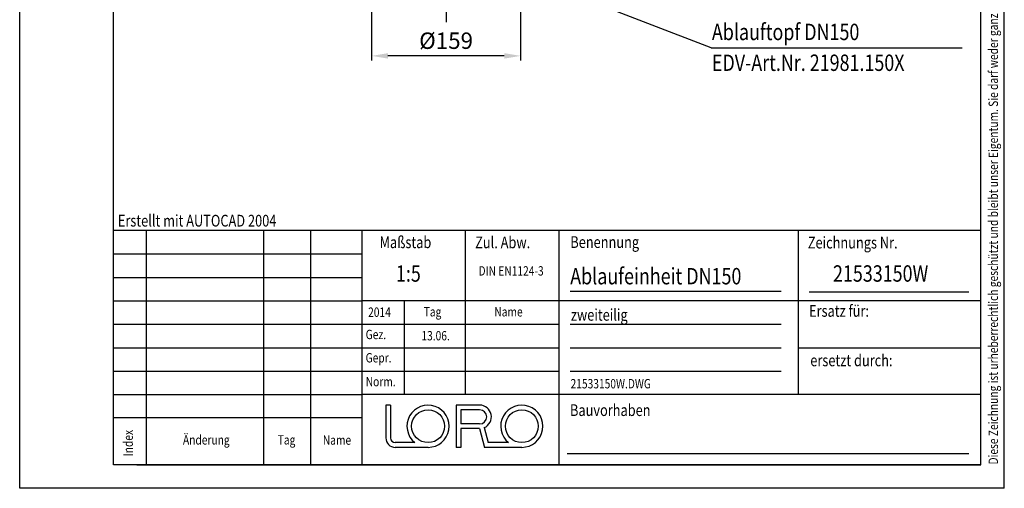
# Model space of a CAD drawing. Extents: x 0 to 1050, y 0 to 1485.
# Drawn here: x 0 to 1050, y 0 to 500 of the extents above; entities that cross this region are included whole.
import ezdxf
from ezdxf.enums import TextEntityAlignment as Align

# ---------------------------------------------------------------- set-up
doc = ezdxf.new("R2010")
doc.units = 0
doc.header["$LTSCALE"] = 50
doc.header["$MEASUREMENT"] = 0
doc.linetypes.add('STRICHPUNKT', pattern=[1, 0.5, -0.25, 0, -0.25])
for name, color, linetype in [('BEM', 7, 'Continuous'), ('HILF', 2, 'Continuous'), ('MITTEL', 2, 'STRICHPUNKT'), ('STEMPEL', 3, 'Continuous'), ('TEXT', 7, 'Continuous'), ('VOLL', 1, 'Continuous')]:
    doc.layers.add(name, color=color, linetype=linetype)
doc.styles.add('GREEKS', font='SIMPLEX.shx', dxfattribs={"width": 0.8})
doc.styles.get("Standard").update_dxf_attribs({"font": 'simplex.shx', "width": 0.8})
doc.dimstyles.get("Standard").update_dxf_attribs({"dimtxt": 0.18, "dimasz": 0.18, "dimexe": 0.18, "dimexo": 0.0625, "dimgap": 0.09, "dimtad": 0, "dimtih": 1, "dimtoh": 1, "dimdec": 4, "dimzin": 0, "dimdsep": 46, "dimtxsty": 'STANDARD', "dimcen": 0.09, "dimadec": 0, "dimazin": 0, "dimtfac": 1, "dimtdec": 4, "dimtofl": 0, "dimtmove": 0, "dimatfit": 3, "dimfxl": 1, "dimtolj": 1, "dimtzin": 0, "dimarcsym": 0})

# ---------------------------------------------------------------- blocks, each defined once
blk = doc.blocks.new('LOGO')
for p, q in [((2.6, -4.77), (2.6, -11.77)), ((3.6, -4.77), (2.6, -4.77)), ((3.6, -4.77), (3.6, -11.77)), ((17.6, -4.77), (17.6, -13.77)), ((22.6, -4.77), (17.6, -4.77)), ((22.6, -5.77), (18.6, -5.77)), ((18.6, -5.77), (18.6, -8.77)), ((22.6, -8.77), (18.6, -8.77)), ((22.6, -9.77), (18.6, -9.77)), ((18.6, -9.77), (18.6, -13.77)), ((22.6, -9.77), (23.67, -13.77)), ((23.57, -9.51), (24.44, -12.77)), ((8.77, -12.77), (4.6, -12.77)), ((11.6, -13.77), (4.6, -13.77)), ((18.6, -13.77), (17.6, -13.77)), ((31.6, -13.77), (23.67, -13.77)), ((28.77, -12.77), (24.44, -12.77))]:
    blk.add_line(p, q)
for centre in [(11.6, -9.27), (31.6, -9.27)]:
    blk.add_circle(centre, 3.5)
for centre, radius, start, end in [((11.6, -9.27), 4.5, 270, 231.0576), ((22.6, -7.27), 2.5, 270, 270), ((22.6, -7.27), 2.5, 293.1162, 90), ((22.6, -7.27), 1.5, 270, 90), ((31.6, -9.27), 4.5, 270, 231.0576), ((4.6, -11.77), 2, 180, 270), ((4.6, -11.77), 1, 180, 270)]:
    blk.add_arc(centre, radius, start, end)
blk = doc.blocks.new('*D3')
at = {"layer": 'BEM', "color": 0, "lineweight": -2, "transparency": 16777216}
for p, q in [((375.2, 514.3), (375.2, 456.2)), ((534.2, 514.3), (534.2, 456.2)), ((516.7, 461.2), (392.7, 461.2))]:
    blk.add_line(p, q, dxfattribs=at)
at = {"layer": 'BEM', "color": 0, "transparency": 16777216}
for points in [[(392.7, 464.1), (392.7, 458.3), (375.2, 461.2)], [(516.7, 464.1), (516.7, 458.3), (534.2, 461.2)]]:
    blk.add_solid(points, dxfattribs=at)
at = {"layer": 'Defpoints', "color": 0, "transparency": 16777216}
for p in [(375.2, 519.3), (534.2, 519.3), (375.2, 461.2)]:
    blk.add_point(p, dxfattribs=at)
at = {"layer": 'BEM', "color": 1, "transparency": 16777216, "insert": (454.7, 477.4), "char_height": 17.5, "attachment_point": 5}
blk.add_mtext('\\A1;%%c159', dxfattribs=at)

msp = doc.modelspace()

# ---------------------------------------------------------------- linework, layer by layer
at = {"layer": 'HILF'}
for p, q in [((0, 0), (0, 1485)), ((1050, 0), (1050, 1485)), ((100, 250), (365, 250)), ((100, 225), (365, 225)), ((586.934, 210.094), (812.088, 210.094)), ((100, 200), (365, 200)), ((841.81, 209.45), (1012.147, 209.45)), ((100, 175), (365, 175)), ((365, 175), (575, 175)), ((586.934, 175), (812.088, 175)), ((100, 150), (365, 150)), ((365, 150), (575, 150)), ((586.934, 150), (812.088, 150)), ((100, 125), (365, 125)), ((365, 125), (575, 125)), ((586.934, 125), (812.088, 125)), ((100, 100), (365, 100)), ((583.727, 37.235), (1012.147, 37.235)), ((1050, 0), (0, 0))]:
    msp.add_line(p, q, dxfattribs=at)
at = {"layer": 'MITTEL'}
msp.add_line((454.681, 563.695), (454.681, 497.299), dxfattribs=at)
at = {"layer": 'STEMPEL'}
for p, q in [((100, 25), (100, 1460)), ((1025, 25), (1025, 1460)), ((1025, 275), (100, 275)), ((365, 275), (365, 25)), ((575, 275), (575, 25)), ((830, 275), (830, 100)), ((1025, 200), (365, 200)), ((1025, 100), (365, 100)), ((365, 75), (100, 75)), ((1025, 25), (100, 25)), ((125, 25), (1025, 25))]:
    msp.add_line(p, q, dxfattribs=at)
at = {"layer": 'TEXT', "color": 2}
for q in [(532.96, 548.735), (1004.925, 469.671)]:
    msp.add_line((737.529, 469.671), q, dxfattribs=at)
at = {"layer": 'VOLL'}
for p, q in [((135, 275), (135, 25)), ((260, 275), (260, 25)), ((310, 275), (310, 25)), ((475, 275), (475, 100)), ((410, 200), (410, 100)), ((830, 150), (1025, 150))]:
    msp.add_line(p, q, dxfattribs=at)

# ---------------------------------------------------------------- block references
at = {"layer": 'STEMPEL', "xscale": 5, "yscale": 5, "zscale": 5}
msp.add_blockref('LOGO', (377.489, 112.553), dxfattribs=at)

# ---------------------------------------------------------------- texts
at = {"layer": 'BEM', "style": 'GREEKS', "width": 0.8}
msp.add_text('Diese Zeichnung ist urheberrechtlich geschützt und bleibt unser Eigentum. Sie darf weder ganz noch teilweise verfielfältigt und nicht an Dritte weitergegeben werden.', height=10, rotation=90, dxfattribs=at).set_placement((1043.256, 25.42))
at = {"layer": 'TEXT', "color": 1, "style": 'GREEKS', "width": 0.8}
for s, p in [('Ablauftopf DN150', (738.193, 478.011)), ('EDV-Art.Nr. 21981.150X', (738.193, 445.145)), ('1:5', (401.252, 220.373)), ('Ablaufeinheit DN150', (587.081, 217.513))]:
    msp.add_text(s, height=17.5, dxfattribs=at).set_placement(p)
at = {"layer": 'TEXT', "style": 'GREEKS', "width": 0.8}
for s, height, p in [('Erstellt mit AUTOCAD 2004', 12.5, (104.638, 279.18)), ('Maßstab', 12.5, (383.791, 256.155)), ('Zul. Abw.', 12.5, (485.715, 256.046)), ('Benennung', 12.5, (587.195, 256.372)), ('Zeichnungs Nr.', 12.5, (840.447, 255.783)), ('2014', 10, (371.555, 182.851)), ('Tag', 10, (430.828, 183.297)), ('Name', 10, (506.157, 183.274)), ('zweiteilig', 12.5, (587.824, 178.758)), ('Ersatz für:', 12.5, (841.81, 182.953)), ('Gez.', 10, (368.959, 159.075)), ('Gepr.', 10, (368.879, 134.223)), ('ersetzt durch:', 12.5, (843.1, 130.185)), ('Norm.', 10, (369.002, 108.824)), ('21533150W.DWG', 10, (587.459, 106.574)), ('Bauvorhaben', 12.5, (586.856, 77.114))]:
    msp.add_text(s, height=height, dxfattribs=at).set_placement(p)
for s, p in [('DIN EN1124-3', (524.042, 226.909)), ('13.06.', (443.521, 157.769)), ('Änderung', (199.011, 46.685)), ('Tag', (284.567, 46.679)), ('Name', (338.34, 46.483))]:
    msp.add_text(s, height=10, dxfattribs=at).set_placement(p, align=Align.CENTER)
at = {"layer": 'TEXT', "color": 1, "style": 'GREEKS', "width": 0.8}
msp.add_text('21533150W', height=17.5, dxfattribs=at).set_placement((918.119, 220.373), align=Align.CENTER)
at = {"layer": 'TEXT', "style": 'GREEKS', "width": 0.8}
msp.add_text('Index', height=10, rotation=90, dxfattribs=at).set_placement((120.666, 34.137))

# ---------------------------------------------------------------- dimensions: what is measured, and where the dimension line sits
at = {"layer": 'BEM'}
dim = msp.add_linear_dim(base=(375.181, 461.168), p1=(534.181, 519.299), p2=(375.181, 519.299), text='%%c<>', dimstyle='Standard', override={"dimscale": 5, "dimtxt": 3.5, "dimasz": 3.5, "dimexe": 1, "dimexo": 1, "dimgap": 1.5, "dimtad": 1, "dimtih": 0, "dimtoh": 0, "dimdec": 2, "dimzin": 8, "dimcen": 1.5, "dimclrt": 1, "dimadec": 2, "dimazin": 2, "dimtfac": 0.514286, "dimtdec": 2, "dimtofl": 1, "dimtzin": 8}, dxfattribs=at)
dim.commit()
dim.dimension.update_dxf_attribs({"geometry": '*D3', "text_midpoint": (454.681, 477.418)})

doc.saveas('drawing.dxf')
